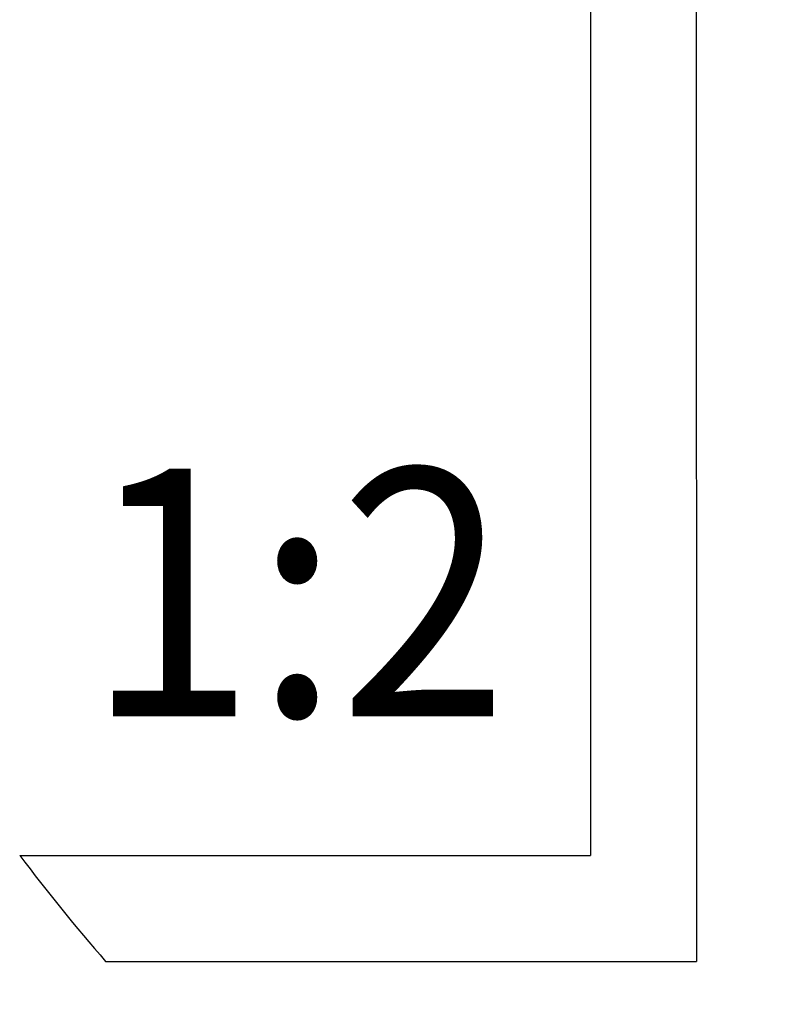
# Model space of a CAD drawing. Units: inches. Extents: x -250 to 930, y -124 to 708.
# Drawn here: x -45 to -34, y 518 to 532 of the extents above; entities that cross this region are included whole.
import ezdxf

# ---------------------------------------------------------------- set-up
doc = ezdxf.new("R2010")
doc.units = ezdxf.units.IN
doc.layers.add('1', color=7, linetype='Continuous')
doc.styles.add('CONVERTER_11', font='txt.shx', dxfattribs={"width": 0.9})
doc.dimstyles.get("Standard").update_dxf_attribs({"dimtxt": 0.18, "dimasz": 0.18, "dimexe": 0.18, "dimexo": 0.0625, "dimgap": 0.09, "dimtad": 0, "dimtih": 1, "dimtoh": 1, "dimdec": 4, "dimzin": 0, "dimdsep": 46, "dimtxsty": 'Standard', "dimcen": 0.09, "dimadec": 0, "dimazin": 0, "dimtfac": 1, "dimtdec": 4, "dimtofl": 0, "dimtmove": 0, "dimatfit": 3, "dimfxl": 0, "dimtolj": 1, "dimtzin": 0, "dimarcsym": 0})

# ---------------------------------------------------------------- blocks, each defined once
blk = doc.blocks.new('Fluegelprofil__19', base_point=(-100.512, 1037.411))
at = {"color": 1, "linetype": 'Continuous'}
for p, q in [((-73.736, 1112.411), (-73.736, 1040.411)), ((-70.743, 1067.519), (-70.736, 1037.411)), ((-89.88, 1040.411), (-73.736, 1040.411)), ((-87.451, 1037.411), (-70.736, 1037.411))]:
    blk.add_line(p, q, dxfattribs=at)
at = {"color": 3, "linetype": 'Continuous'}
blk.add_arc((-43.803, 1075.242), 57.76, 217.08659, 220.91665, dxfattribs=at)
blk = doc.blocks.new('530-100-1-0108-BH__21', base_point=(-100.512, 1037.411))
blk.add_blockref('Fluegelprofil__19', (-100.512, 1037.411))
blk = doc.blocks.new('530-100-1-0108__22', base_point=(-100.512, 1037.411))
blk.add_blockref('530-100-1-0108-BH__21', (-100.512, 1037.411))
blk = doc.blocks.new('70106-ep21-90__23', base_point=(-100.512, 1037.411))
blk.add_blockref('530-100-1-0108__22', (-100.512, 1037.411))
blk = doc.blocks.new('70106-ep21__38', base_point=(-100.512, 1037.411))
blk.add_blockref('70106-ep21-90__23', (-100.512, 1037.411))
blk = doc.blocks.new('PartialA_of_FrontA', base_point=(-50, 1136))
blk.add_blockref('70106-ep21__38', (-100.512, 1037.411))
at = {"layer": '1', "color": 4, "style": 'CONVERTER_11', "width": 0.9}
blk.add_text('1:2', height=7, dxfattribs=at).set_placement((-87.994, 1044.347))
at = {"layer": '1', "color": 3, "linetype": 'Continuous', "has_arrowhead": 0}
blk.add_leader([(-70.536, 1083.711), (-43.085, 1029.04), (13.98, 1029.04)], dimstyle='Standard', dxfattribs=at)

msp = doc.modelspace()

# ---------------------------------------------------------------- block references
at = {"xscale": 0.5, "yscale": 0.5, "zscale": 0.5}
msp.add_blockref('PartialA_of_FrontA', (-25, 568), dxfattribs=at)

doc.saveas('drawing.dxf')
